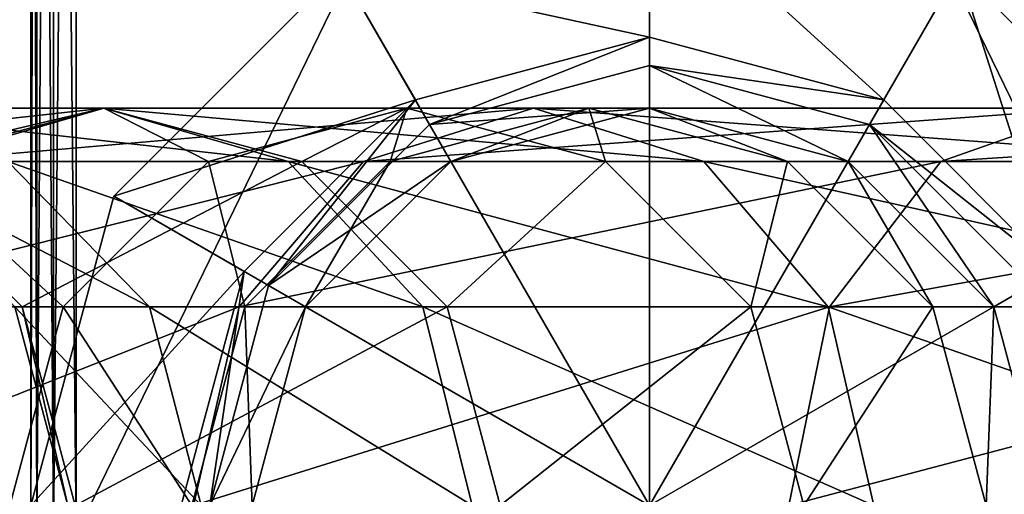
# Model space of a CAD drawing. Extents: x -210 to 50, y -85 to 0.
# Drawn here: x -191 to -174, y -50 to -41 of the extents above; entities that cross this region are included whole.
import ezdxf

# ---------------------------------------------------------------- set-up
doc = ezdxf.new("R2010")
doc.units = 0
doc.layers.add('L6', color=7, linetype='CONTINUOUS')
doc.layers.add('L9', color=7, linetype='CONTINUOUS')

msp = doc.modelspace()

# ---------------------------------------------------------------- linework, layer by layer
at = {"layer": 'L6', "color": 7}
for points in [[(-190.9, -50.55, -20.1), (-190.9, -50.55, 20.1), (-190.9, -9.05, -20.1)], [(-190.9, -9.05, -20.1), (-190.9, -50.55, 20.1), (-190.9, -9.05, 20.1)], [(-190.9, -50.55, -20.1), (-190.9, -9.05, -20.1), (-190.7928, -9.05, -20.5)], [(-190.9, -50.55, -20.1), (-190.7928, -9.05, -20.5), (-190.7928, -50.55, -20.5)], [(-190.9, -9.05, 20.1), (-190.9, -50.55, 20.1), (-190.7928, -50.55, 20.5)], [(-190.9, -9.05, 20.1), (-190.7928, -50.55, 20.5), (-190.7928, -9.05, 20.5)], [(-190.7928, -50.55, -20.5), (-190.7928, -9.05, -20.5), (-190.5, -9.05, -20.79282)], [(-190.7928, -50.55, -20.5), (-190.5, -9.05, -20.79282), (-190.5, -50.55, -20.79282)], [(-190.7928, -9.05, 20.5), (-190.7928, -50.55, 20.5), (-190.5, -50.55, 20.79282)], [(-190.7928, -9.05, 20.5), (-190.5, -50.55, 20.79282), (-190.5, -9.05, 20.79282)], [(-190.5, -50.55, -20.79282), (-190.5, -9.05, -20.79282), (-190.1, -9.05, -20.9)], [(-190.5, -50.55, -20.79282), (-190.1, -9.05, -20.9), (-190.1, -50.55, -20.9)], [(-190.5, -9.05, 20.79282), (-190.5, -50.55, 20.79282), (-190.1, -50.55, 20.9)], [(-190.5, -9.05, 20.79282), (-190.1, -50.55, 20.9), (-190.1, -9.05, 20.9)], [(-169.9, -9.05, 20.9), (-190.1, -9.05, 20.9), (-169.9, -50.55, 20.9)], [(-169.9, -50.55, 20.9), (-190.1, -9.05, 20.9), (-190.1, -50.55, 20.9)], [(-190.1, -9.05, -20.9), (-169.9, -9.05, -20.9), (-190.1, -50.55, -20.9)], [(-190.1, -50.55, -20.9), (-169.9, -9.05, -20.9), (-169.9, -50.55, -20.9)]]:
    msp.add_3dface(points, dxfattribs=at)
at = {"layer": 'L9', "color": 7}
for points in [[(-180, -50.05, -19.35), (-180, -39.15, -19.35), (-185.45, -40.61032, -19.35)], [(-180, -41.8, -50.35), (-185.45, -40.61032, -50.35), (-180, -39.15, -50.35)], [(-180, -50.05, -19.35), (-174.55, -40.61032, -19.35), (-180, -39.15, -19.35)], [(-180, -41.8, -50.35), (-180, -39.15, -50.35), (-175.875, -42.90529, -50.35)], [(-175.875, -42.90529, -50.35), (-180, -39.15, -50.35), (-174.55, -40.61032, -50.35)], [(-185.45, -40.61032, -19.35), (-189.4397, -44.6, -19.35), (-180, -50.05, -19.35)], [(-185.45, -40.61032, -19.35), (-185.45, -40.61032, -50.35), (-189.4397, -44.6, -50.35)], [(-185.45, -40.61032, -19.35), (-189.4397, -44.6, -50.35), (-189.4397, -44.6, -19.35)], [(-184.125, -42.90529, -50.35), (-189.4397, -44.6, -50.35), (-185.45, -40.61032, -50.35)], [(-184.125, -42.90529, -50.35), (-185.45, -40.61032, -50.35), (-180, -41.8, -50.35)], [(-170.5603, -44.6, -19.35), (-174.55, -40.61032, -19.35), (-180, -50.05, -19.35)], [(-175.875, -42.90529, -50.35), (-174.55, -40.61032, -50.35), (-172.8553, -45.925, -50.35)], [(-170.5603, -44.6, -19.35), (-170.5603, -44.6, -50.35), (-174.55, -40.61032, -50.35)], [(-170.5603, -44.6, -19.35), (-174.55, -40.61032, -50.35), (-174.55, -40.61032, -19.35)], [(-172.8553, -45.925, -50.35), (-174.55, -40.61032, -50.35), (-170.5603, -44.6, -50.35)], [(-180, -41.8, -50.35), (-180, -41.8, -52.85), (-184.125, -42.90529, -52.85)], [(-180, -41.8, -50.35), (-184.125, -42.90529, -52.85), (-184.125, -42.90529, -50.35)], [(-180, -41.8, -52.85), (-183.875, -43.3383, -53.35), (-184.125, -42.90529, -52.85)], [(-180, -41.8, -52.85), (-180, -42.3, -53.35), (-183.875, -43.3383, -53.35)], [(-175.875, -42.90529, -50.35), (-175.875, -42.90529, -52.85), (-180, -41.8, -52.85)], [(-175.875, -42.90529, -50.35), (-180, -41.8, -52.85), (-180, -41.8, -50.35)], [(-175.875, -42.90529, -52.85), (-180, -42.3, -53.35), (-180, -41.8, -52.85)], [(-180, -43.05, -53.35), (-183.875, -43.3383, -53.35), (-180, -42.3, -53.35)], [(-180, -43.05, -53.35), (-180, -42.3, -53.35), (-176.5, -43.98782, -53.35)], [(-176.5, -43.98782, -53.35), (-180, -42.3, -53.35), (-176.125, -43.3383, -53.35)], [(-175.875, -42.90529, -52.85), (-176.125, -43.3383, -53.35), (-180, -42.3, -53.35)], [(-187.1447, -45.925, -50.35), (-189.4397, -44.6, -50.35), (-184.125, -42.90529, -50.35)], [(-184.125, -42.90529, -50.35), (-184.125, -42.90529, -52.85), (-187.1447, -45.925, -52.85)], [(-184.125, -42.90529, -50.35), (-187.1447, -45.925, -52.85), (-187.1447, -45.925, -50.35)], [(-184.125, -42.90529, -52.85), (-186.7117, -46.175, -53.35), (-187.1447, -45.925, -52.85)], [(-184.125, -42.90529, -52.85), (-183.875, -43.3383, -53.35), (-186.7117, -46.175, -53.35)], [(-172.8553, -45.925, -52.85), (-176.125, -43.3383, -53.35), (-175.875, -42.90529, -52.85)], [(-172.8553, -45.925, -50.35), (-172.8553, -45.925, -52.85), (-175.875, -42.90529, -52.85)], [(-172.8553, -45.925, -50.35), (-175.875, -42.90529, -52.85), (-175.875, -42.90529, -50.35)], [(-194.7187, -43.05, -479.7948), (-189.6131, -43.05, -495.9164), (-198.1282, -43.98782, -480.5858)], [(-198.1282, -43.98782, -480.5858), (-189.6131, -43.05, -495.9164), (-192.8563, -43.98782, -497.2323)], [(-189.6178, -43.05, -348.1214), (-193.6069, -43.98782, -446.4658), (-197.0936, -43.05, -446.1617)], [(-189.6178, -43.05, -348.1214), (-197.0936, -43.05, -446.1617), (-193.1104, -43.98782, -347.8933)], [(-191.3093, -43.98782, -479.0037), (-186.3699, -43.98782, -494.6005), (-194.7187, -43.05, -479.7948)], [(-194.7187, -43.05, -479.7948), (-186.3699, -43.98782, -494.6005), (-189.6131, -43.05, -495.9164)], [(-186.1253, -43.98782, -348.3496), (-193.6069, -43.98782, -446.4658), (-189.6178, -43.05, -348.1214)], [(-187.7721, -43.98782, -249.7896), (-189.6178, -43.05, -348.1214), (-193.1104, -43.98782, -347.8933)], [(-189.6131, -43.05, -495.9164), (-182.0424, -43.05, -511.0378), (-192.8563, -43.98782, -497.2323)], [(-192.8563, -43.98782, -497.2323), (-182.0424, -43.05, -511.0378), (-185.0391, -43.98782, -512.8461)], [(-184.2754, -43.05, -249.9417), (-186.1253, -43.98782, -348.3496), (-189.6178, -43.05, -348.1214)], [(-184.2754, -43.05, -249.9417), (-189.6178, -43.05, -348.1214), (-187.7721, -43.98782, -249.7896)], [(-186.3699, -43.98782, -494.6005), (-179.0456, -43.98782, -509.2297), (-189.6131, -43.05, -495.9164)], [(-189.6131, -43.05, -495.9164), (-179.0456, -43.98782, -509.2297), (-182.0424, -43.05, -511.0378)], [(-184.5682, -43.98782, -151.593), (-184.2754, -43.05, -249.9417), (-187.7721, -43.98782, -249.7896)], [(-180.7787, -43.98782, -250.0939), (-186.1253, -43.98782, -348.3496), (-184.2754, -43.05, -249.9417)], [(-182.0424, -43.05, -511.0378), (-172.1939, -43.05, -524.7849), (-185.0391, -43.98782, -512.8461)], [(-185.0391, -43.98782, -512.8461), (-172.1939, -43.05, -524.7849), (-174.87, -43.98782, -527.0407)], [(-183.5, -43.98782, -53.35), (-181.069, -43.05, -151.6691), (-184.5682, -43.98782, -151.593)], [(-181.069, -43.05, -151.6691), (-184.2754, -43.05, -249.9417), (-184.5682, -43.98782, -151.593)], [(-181.069, -43.05, -151.6691), (-180.7787, -43.98782, -250.0939), (-184.2754, -43.05, -249.9417)], [(-183.5, -43.98782, -53.35), (-183.875, -43.3383, -53.35), (-180, -43.05, -53.35)], [(-180, -43.05, -53.35), (-181.069, -43.05, -151.6691), (-183.5, -43.98782, -53.35)], [(-179.0456, -43.98782, -509.2297), (-169.5179, -43.98782, -522.5292), (-182.0424, -43.05, -511.0378)], [(-182.0424, -43.05, -511.0378), (-169.5179, -43.98782, -522.5292), (-172.1939, -43.05, -524.7849)], [(-180, -43.05, -53.35), (-177.5698, -43.98782, -151.7452), (-181.069, -43.05, -151.6691)], [(-177.5698, -43.98782, -151.7452), (-180.7787, -43.98782, -250.0939), (-181.069, -43.05, -151.6691)], [(-176.5, -43.98782, -53.35), (-177.5698, -43.98782, -151.7452), (-180, -43.05, -53.35)], [(-172.1939, -43.05, -524.7849), (-160.3115, -43.05, -536.8175), (-174.87, -43.98782, -527.0407)], [(-174.87, -43.98782, -527.0407), (-160.3115, -43.05, -536.8175), (-162.6007, -43.98782, -539.4651)], [(-183.5, -43.98782, -53.35), (-186.7117, -46.175, -53.35), (-183.875, -43.3383, -53.35)], [(-176.5, -43.98782, -53.35), (-176.125, -43.3383, -53.35), (-173.9378, -46.55, -53.35)], [(-173.9378, -46.55, -53.35), (-176.125, -43.3383, -53.35), (-173.2883, -46.175, -53.35)], [(-172.8553, -45.925, -52.85), (-173.2883, -46.175, -53.35), (-176.125, -43.3383, -53.35)], [(-190.3319, -46.55, -249.6782), (-193.1104, -43.98782, -347.8933), (-195.6671, -46.55, -347.7262)], [(-192.8563, -43.98782, -497.2323), (-185.0391, -43.98782, -512.8461), (-195.2305, -46.55, -498.1955)], [(-195.2305, -46.55, -498.1955), (-185.0391, -43.98782, -512.8461), (-187.2329, -46.55, -514.1698)], [(-191.1859, -46.55, -462.6449), (-188.8134, -46.55, -478.4247), (-193.7417, -43.98782, -462.8254)], [(-193.7417, -43.98782, -462.8254), (-188.8134, -46.55, -478.4247), (-191.3093, -43.98782, -479.0037)], [(-186.1253, -43.98782, -348.3496), (-191.0544, -46.55, -446.6883), (-193.6069, -43.98782, -446.4658)], [(-191.0544, -46.55, -446.6883), (-191.1859, -46.55, -462.6449), (-193.6069, -43.98782, -446.4658)], [(-187.7721, -43.98782, -249.7896), (-193.1104, -43.98782, -347.8933), (-190.3319, -46.55, -249.6782)], [(-188.8134, -46.55, -478.4247), (-183.9957, -46.55, -493.6372), (-191.3093, -43.98782, -479.0037)], [(-191.3093, -43.98782, -479.0037), (-183.9957, -46.55, -493.6372), (-186.3699, -43.98782, -494.6005)], [(-183.5685, -46.55, -348.5166), (-191.0544, -46.55, -446.6883), (-186.1253, -43.98782, -348.3496)], [(-187.1297, -46.55, -151.5373), (-187.7721, -43.98782, -249.7896), (-190.3319, -46.55, -249.6782)], [(-184.5682, -43.98782, -151.593), (-187.7721, -43.98782, -249.7896), (-187.1297, -46.55, -151.5373)], [(-185.0391, -43.98782, -512.8461), (-174.87, -43.98782, -527.0407), (-187.2329, -46.55, -514.1698)], [(-187.2329, -46.55, -514.1698), (-174.87, -43.98782, -527.0407), (-176.8291, -46.55, -528.6921)], [(-186.0622, -46.55, -53.35), (-184.5682, -43.98782, -151.593), (-187.1297, -46.55, -151.5373)], [(-186.0622, -46.55, -53.35), (-186.7117, -46.175, -53.35), (-183.5, -43.98782, -53.35)], [(-183.9957, -46.55, -493.6372), (-176.8519, -46.55, -507.906), (-186.3699, -43.98782, -494.6005)], [(-186.3699, -43.98782, -494.6005), (-176.8519, -46.55, -507.906), (-179.0456, -43.98782, -509.2297)], [(-180.7787, -43.98782, -250.0939), (-183.5685, -46.55, -348.5166), (-186.1253, -43.98782, -348.3496)], [(-183.5, -43.98782, -53.35), (-184.5682, -43.98782, -151.593), (-186.0622, -46.55, -53.35)], [(-178.219, -46.55, -250.2053), (-183.5685, -46.55, -348.5166), (-180.7787, -43.98782, -250.0939)], [(-177.5698, -43.98782, -151.7452), (-178.219, -46.55, -250.2053), (-180.7787, -43.98782, -250.0939)], [(-176.8519, -46.55, -507.906), (-167.5588, -46.55, -520.8779), (-179.0456, -43.98782, -509.2297)], [(-179.0456, -43.98782, -509.2297), (-167.5588, -46.55, -520.8779), (-169.5179, -43.98782, -522.5292)], [(-175.0082, -46.55, -151.8009), (-178.219, -46.55, -250.2053), (-177.5698, -43.98782, -151.7452)], [(-176.5, -43.98782, -53.35), (-175.0082, -46.55, -151.8009), (-177.5698, -43.98782, -151.7452)], [(-174.87, -43.98782, -527.0407), (-162.6007, -43.98782, -539.4651), (-176.8291, -46.55, -528.6921)], [(-176.8291, -46.55, -528.6921), (-162.6007, -43.98782, -539.4651), (-164.2766, -46.55, -541.4032)], [(-173.9378, -46.55, -53.35), (-175.0082, -46.55, -151.8009), (-176.5, -43.98782, -53.35)], [(-180, -50.05, -19.35), (-189.4397, -44.6, -19.35), (-190.9, -50.05, -19.35)], [(-189.4397, -44.6, -19.35), (-189.4397, -44.6, -50.35), (-190.9, -50.05, -50.35)], [(-189.4397, -44.6, -19.35), (-190.9, -50.05, -50.35), (-190.9, -50.05, -19.35)], [(-187.1447, -45.925, -50.35), (-190.9, -50.05, -50.35), (-189.4397, -44.6, -50.35)], [(-180, -50.05, -19.35), (-169.1, -50.05, -19.35), (-170.5603, -44.6, -19.35)], [(-188.25, -50.05, -50.35), (-190.9, -50.05, -50.35), (-187.1447, -45.925, -50.35)], [(-187.1447, -45.925, -50.35), (-187.1447, -45.925, -52.85), (-188.25, -50.05, -52.85)], [(-187.1447, -45.925, -50.35), (-188.25, -50.05, -52.85), (-188.25, -50.05, -50.35)], [(-187.1447, -45.925, -52.85), (-187.75, -50.05, -53.35), (-188.25, -50.05, -52.85)], [(-187.1447, -45.925, -52.85), (-186.7117, -46.175, -53.35), (-187.75, -50.05, -53.35)], [(-186.0622, -46.55, -53.35), (-187.75, -50.05, -53.35), (-186.7117, -46.175, -53.35)], [(-173.9378, -46.55, -53.35), (-173.2883, -46.175, -53.35), (-173, -50.05, -53.35)], [(-195.2305, -46.55, -498.1955), (-187.2329, -46.55, -514.1698), (-196.0995, -50.05, -498.5482)], [(-196.0995, -50.05, -498.5482), (-187.2329, -46.55, -514.1698), (-188.0358, -50.05, -514.6543)], [(-190.3319, -46.55, -249.6782), (-195.6671, -46.55, -347.7262), (-191.2688, -50.05, -249.6374)], [(-188.0673, -50.05, -151.5169), (-190.3319, -46.55, -249.6782), (-191.2688, -50.05, -249.6374)], [(-191.0544, -46.55, -446.6883), (-190.2504, -50.05, -462.5789), (-191.1859, -46.55, -462.6449)], [(-190.2504, -50.05, -462.5789), (-187.8998, -50.05, -478.2128), (-191.1859, -46.55, -462.6449)], [(-191.1859, -46.55, -462.6449), (-187.8998, -50.05, -478.2128), (-188.8134, -46.55, -478.4247)], [(-183.5685, -46.55, -348.5166), (-190.1201, -50.05, -446.7698), (-191.0544, -46.55, -446.6883)], [(-190.1201, -50.05, -446.7698), (-190.2504, -50.05, -462.5789), (-191.0544, -46.55, -446.6883)], [(-187.1297, -46.55, -151.5373), (-190.3319, -46.55, -249.6782), (-188.0673, -50.05, -151.5169)], [(-182.6327, -50.05, -348.5777), (-190.1201, -50.05, -446.7698), (-183.5685, -46.55, -348.5166)], [(-187.8998, -50.05, -478.2128), (-183.1266, -50.05, -493.2846), (-188.8134, -46.55, -478.4247)], [(-188.8134, -46.55, -478.4247), (-183.1266, -50.05, -493.2846), (-183.9957, -46.55, -493.6372)], [(-187, -50.05, -53.35), (-187.1297, -46.55, -151.5373), (-188.0673, -50.05, -151.5169)], [(-187.2329, -46.55, -514.1698), (-176.8291, -46.55, -528.6921), (-188.0358, -50.05, -514.6543)], [(-188.0358, -50.05, -514.6543), (-176.8291, -46.55, -528.6921), (-177.5461, -50.05, -529.2965)], [(-187, -50.05, -53.35), (-187.75, -50.05, -53.35), (-186.0622, -46.55, -53.35)], [(-186.0622, -46.55, -53.35), (-187.1297, -46.55, -151.5373), (-187, -50.05, -53.35)], [(-183.1266, -50.05, -493.2846), (-176.0489, -50.05, -507.4214), (-183.9957, -46.55, -493.6372)], [(-183.9957, -46.55, -493.6372), (-176.0489, -50.05, -507.4214), (-176.8519, -46.55, -507.906)], [(-178.219, -46.55, -250.2053), (-182.6327, -50.05, -348.5777), (-183.5685, -46.55, -348.5166)], [(-177.2821, -50.05, -250.2461), (-182.6327, -50.05, -348.5777), (-178.219, -46.55, -250.2053)], [(-175.0082, -46.55, -151.8009), (-177.2821, -50.05, -250.2461), (-178.219, -46.55, -250.2053)], [(-176.8291, -46.55, -528.6921), (-164.2766, -46.55, -541.4032), (-177.5461, -50.05, -529.2965)], [(-177.5461, -50.05, -529.2965), (-164.2766, -46.55, -541.4032), (-164.8899, -50.05, -542.1126)], [(-174.0706, -50.05, -151.8213), (-177.2821, -50.05, -250.2461), (-175.0082, -46.55, -151.8009)], [(-176.0489, -50.05, -507.4214), (-166.8418, -50.05, -520.2734), (-176.8519, -46.55, -507.906)], [(-176.8519, -46.55, -507.906), (-166.8418, -50.05, -520.2734), (-167.5588, -46.55, -520.8779)], [(-173.9378, -46.55, -53.35), (-174.0706, -50.05, -151.8213), (-175.0082, -46.55, -151.8009)], [(-173, -50.05, -53.35), (-174.0706, -50.05, -151.8213), (-173.9378, -46.55, -53.35)]]:
    msp.add_3dface(points, dxfattribs=at)

doc.saveas('drawing.dxf')
